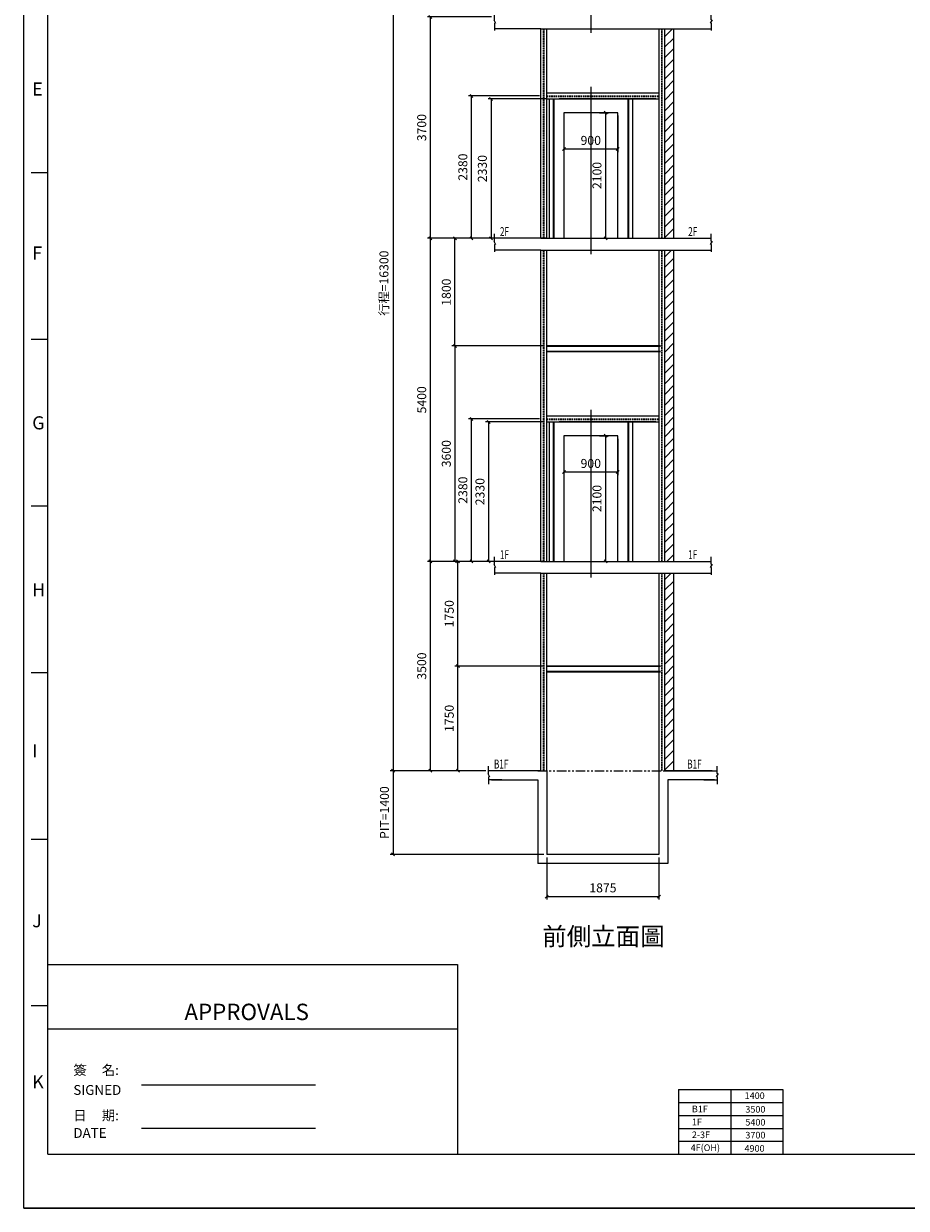
# Model space of a CAD drawing. Units: millimetres. Extents: x 110609 to 154234, y 104000 to 154071.
# Drawn here: x 110609 to 125365, y 104000 to 123802 of the extents above; entities that cross this region are included whole.
import ezdxf
from ezdxf.lldxf.tags import DXFTag

# ---------------------------------------------------------------- set-up
doc = ezdxf.new("R2010")
doc.units = ezdxf.units.MM
for name, pattern in [('1', [0.375, 0.25, -0.125]), ('HIDDEN', [0.375, 0.25, -0.125]), ('PHANTOM2', [31.75, 15.875, -3.175, 3.175, -3.175, 3.175, -3.175])]:
    doc.linetypes.add(name, pattern=pattern)
for name, color, linetype in [('0-DIM', 3, 'Continuous'), ('0-RC', 4, 'Continuous'), ('0-STEEL2', 40, 'Continuous'), ('0-STRUC', 6, 'Continuous'), ('0-TEXT', 4, 'Continuous'), ('MAIN', 7, 'Continuous'), ('MARK', 2, 'Continuous'), ('標註', 3, 'Continuous')]:
    doc.layers.add(name, color=color, linetype=linetype)
doc.layers.add('剖面線層', color=3, linetype='Continuous', lineweight=13)
doc.layers.add('实线', color=7, linetype='Continuous', lineweight=25)
doc.styles.add('3-AUCAD', font='aucad.shx', dxfattribs={"width": 0.67, "height": 9, "bigfont": 'single.shx'})
doc.styles.add('PC_TEXTSTYLE', font='isocp.shx', dxfattribs={"width": 0.8, "bigfont": 'hzfs.shx'})
tags = doc.linetypes.add('CENTER', pattern=[2, 1.25, -0.25, 0.25, -0.25]).pattern_tags.tags
tags[10:11] = [DXFTag(74, 4), DXFTag(75, 0), DXFTag(340, '0'), DXFTag(46, 1.0), DXFTag(50, 0.0), DXFTag(44, 0.0), DXFTag(45, 0.0)]
tags[8:9] = [DXFTag(74, 4), DXFTag(75, 0), DXFTag(340, '0'), DXFTag(46, 1.0), DXFTag(50, 0.0), DXFTag(44, 0.0), DXFTag(45, 0.0)]
tags[6:7] = [DXFTag(74, 4), DXFTag(75, 0), DXFTag(340, '0'), DXFTag(46, 1.0), DXFTag(50, 0.0), DXFTag(44, 0.0), DXFTag(45, 0.0)]
tags[4:5] = [DXFTag(74, 4), DXFTag(75, 0), DXFTag(340, '0'), DXFTag(46, 1.0), DXFTag(50, 0.0), DXFTag(44, 0.0), DXFTag(45, 0.0)]
doc.dimstyles.new('ISO-25$0', dxfattribs={"dimscale": 50, "dimtxt": 3, "dimasz": 1, "dimexe": 1, "dimexo": 1, "dimgap": 1, "dimtad": 1, "dimdsep": 46, "dimtxsty": 'PC_TEXTSTYLE', "dimblk": 'OBLIQUE', "dimcen": 0, "dimclrd": 4, "dimclre": 4, "dimclrt": 2, "dimadec": 0, "dimazin": 0, "dimtfac": 1, "dimtmove": 0, "dimatfit": 3, "dimfxl": 0, "dimarcsym": 0})

# ---------------------------------------------------------------- blocks, each defined once
blk = doc.blocks.new('D09')
at = {"layer": 'MARK', "color": 3}
for points in [[(-4.4, -2.5, 0.493953), (-6.3, 0), (-30, 0)], [(4.4, 2.5, 0.493953), (6.3, 0), (30, 0)]]:
    blk.add_lwpolyline(points, format="xyb", dxfattribs=at)
blk.add_lwpolyline([(-5.2, -3), (5.2, 3)], dxfattribs=at)
blk = doc.blocks.new('_Oblique')
at = {"color": 0, "linetype": 'ByBlock', "lineweight": -2}
blk.add_line((-0.5, -0.5), (0.5, 0.5), dxfattribs=at)
blk = doc.blocks.new('*D166')
at = {"color": 4, "lineweight": -2}
for p, q in [((118433, 114815), (117358, 114815)), ((117408, 111315), (117408, 114815)), ((118333, 111315), (117358, 111315))]:
    blk.add_line(p, q, dxfattribs=at)
at = {"layer": 'Defpoints', "color": 0}
for p in [(117408, 114815), (118483, 114815), (118383, 111315)]:
    blk.add_point(p, dxfattribs=at)
at = {"color": 4, "lineweight": -2, "xscale": 50, "yscale": 50, "zscale": 50}
for p, rotation in [((117408, 114815), 90), ((117408, 111315), 270)]:
    blk.add_blockref('_Oblique', p, dxfattribs=dict(at, rotation=rotation))
at = {"color": 2, "insert": (117283, 113065), "char_height": 150, "attachment_point": 5, "rotation": 90, "style": 'PC_TEXTSTYLE'}
blk.add_mtext('3500', dxfattribs=at)
blk = doc.blocks.new('*D167')
at = {"color": 4, "lineweight": -2}
for p, q in [((118433, 120215), (117358, 120215)), ((117408, 114815), (117408, 120215)), ((118433, 114815), (117358, 114815))]:
    blk.add_line(p, q, dxfattribs=at)
at = {"layer": 'Defpoints', "color": 0}
for p in [(117408, 120215), (118483, 120215), (118483, 114815)]:
    blk.add_point(p, dxfattribs=at)
at = {"color": 4, "lineweight": -2, "xscale": 50, "yscale": 50, "zscale": 50}
for p, rotation in [((117408, 120215), 90), ((117408, 114815), 270)]:
    blk.add_blockref('_Oblique', p, dxfattribs=dict(at, rotation=rotation))
at = {"color": 2, "insert": (117283, 117515), "char_height": 150, "attachment_point": 5, "rotation": 90, "style": 'PC_TEXTSTYLE'}
blk.add_mtext('5400', dxfattribs=at)
blk = doc.blocks.new('*D171')
at = {"layer": '0-DIM', "color": 4, "lineweight": -2}
for p, q in [((117688, 111315), (116735, 111315)), ((116785, 111315), (116785, 109915)), ((119305, 109915), (116735, 109915))]:
    blk.add_line(p, q, dxfattribs=at)
at = {"layer": 'Defpoints', "color": 0}
for p in [(117738, 111315), (116785, 109915), (119355, 109915)]:
    blk.add_point(p, dxfattribs=at)
at = {"layer": '0-DIM', "color": 4, "lineweight": -2, "xscale": 50, "yscale": 50, "zscale": 50}
for p, rotation in [((116785, 111315), 90), ((116785, 109915), 270)]:
    blk.add_blockref('_Oblique', p, dxfattribs=dict(at, rotation=rotation))
at = {"layer": '0-DIM', "color": 2, "insert": (116660, 110615), "char_height": 150, "attachment_point": 5, "rotation": 90, "style": 'PC_TEXTSTYLE'}
blk.add_mtext('PIT=1400', dxfattribs=at)
blk = doc.blocks.new('*D173')
at = {"color": 4, "lineweight": -2}
for p, q in [((117406, 127615), (116735, 127615)), ((116785, 127615), (116785, 111315)), ((117358, 111315), (116735, 111315))]:
    blk.add_line(p, q, dxfattribs=at)
at = {"layer": 'Defpoints', "color": 0}
for p in [(117456, 127615), (116785, 111315), (117408, 111315)]:
    blk.add_point(p, dxfattribs=at)
at = {"color": 4, "lineweight": -2, "xscale": 50, "yscale": 50, "zscale": 50}
for p, rotation in [((116785, 127615), 90), ((116785, 111315), 270)]:
    blk.add_blockref('_Oblique', p, dxfattribs=dict(at, rotation=rotation))
at = {"color": 2, "insert": (116632, 119465), "char_height": 150, "attachment_point": 5, "rotation": 90, "style": 'PC_TEXTSTYLE'}
blk.add_mtext('{\\f新細明體|b0|i0|c136|p18;行程=}16300', dxfattribs=at)
blk = doc.blocks.new('*D175')
at = {"color": 4, "lineweight": -2}
for p, q in [((119235, 117195), (118046, 117195)), ((118096, 114815), (118096, 117195)), ((119069, 114815), (118046, 114815))]:
    blk.add_line(p, q, dxfattribs=at)
at = {"layer": 'Defpoints', "color": 0}
for p in [(118096, 117195), (119285, 117195), (119119, 114815)]:
    blk.add_point(p, dxfattribs=at)
at = {"color": 4, "lineweight": -2, "xscale": 50, "yscale": 50, "zscale": 50}
for p, rotation in [((118096, 117195), 90), ((118096, 114815), 270)]:
    blk.add_blockref('_Oblique', p, dxfattribs=dict(at, rotation=rotation))
at = {"color": 2, "insert": (117971, 116005), "char_height": 150, "attachment_point": 5, "rotation": 90, "style": 'PC_TEXTSTYLE'}
blk.add_mtext('2380', dxfattribs=at)
blk = doc.blocks.new('*D177')
at = {"color": 4, "lineweight": -2}
for p, q in [((119235, 122595), (118046, 122595)), ((118096, 120215), (118096, 122595)), ((119069, 120215), (118046, 120215))]:
    blk.add_line(p, q, dxfattribs=at)
at = {"layer": 'Defpoints', "color": 0}
for p in [(118096, 122595), (119285, 122595), (119119, 120215)]:
    blk.add_point(p, dxfattribs=at)
at = {"color": 4, "lineweight": -2, "xscale": 50, "yscale": 50, "zscale": 50}
for p, rotation in [((118096, 122595), 90), ((118096, 120215), 270)]:
    blk.add_blockref('_Oblique', p, dxfattribs=dict(at, rotation=rotation))
at = {"color": 2, "insert": (117971, 121405), "char_height": 150, "attachment_point": 5, "rotation": 90, "style": 'PC_TEXTSTYLE'}
blk.add_mtext('2380', dxfattribs=at)
blk = doc.blocks.new('*D189')
at = {"color": 4, "lineweight": -2}
for p, q in [((118433, 123915), (117358, 123915)), ((117408, 120215), (117408, 123915)), ((118433, 120215), (117358, 120215))]:
    blk.add_line(p, q, dxfattribs=at)
at = {"layer": 'Defpoints', "color": 0}
for p in [(117408, 123915), (118483, 123915), (118483, 120215)]:
    blk.add_point(p, dxfattribs=at)
at = {"color": 4, "lineweight": -2, "xscale": 50, "yscale": 50, "zscale": 50}
for p, rotation in [((117408, 123915), 90), ((117408, 120215), 270)]:
    blk.add_blockref('_Oblique', p, dxfattribs=dict(at, rotation=rotation))
at = {"color": 2, "insert": (117283, 122065), "char_height": 150, "attachment_point": 5, "rotation": 90, "style": 'PC_TEXTSTYLE'}
blk.add_mtext('3700', dxfattribs=at)
blk = doc.blocks.new('*D194')
at = {"color": 4, "lineweight": -2}
for p, q in [((119235, 122595), (118046, 122595)), ((118096, 120215), (118096, 122595)), ((119069, 120215), (118046, 120215))]:
    blk.add_line(p, q, dxfattribs=at)
at = {"layer": 'Defpoints', "color": 0}
for p in [(118096, 122595), (119285, 122595), (119119, 120215)]:
    blk.add_point(p, dxfattribs=at)
at = {"color": 4, "lineweight": -2, "xscale": 50, "yscale": 50, "zscale": 50}
for p, rotation in [((118096, 122595), 90), ((118096, 120215), 270)]:
    blk.add_blockref('_Oblique', p, dxfattribs=dict(at, rotation=rotation))
at = {"color": 2, "insert": (117971, 121405), "char_height": 150, "attachment_point": 5, "rotation": 90, "style": 'PC_TEXTSTYLE'}
blk.add_mtext('2380', dxfattribs=at)
blk = doc.blocks.new('*D195')
at = {"color": 4, "lineweight": -2}
for p, q in [((119235, 117195), (118046, 117195)), ((118096, 114815), (118096, 117195)), ((119069, 114815), (118046, 114815))]:
    blk.add_line(p, q, dxfattribs=at)
at = {"layer": 'Defpoints', "color": 0}
for p in [(118096, 117195), (119285, 117195), (119119, 114815)]:
    blk.add_point(p, dxfattribs=at)
at = {"color": 4, "lineweight": -2, "xscale": 50, "yscale": 50, "zscale": 50}
for p, rotation in [((118096, 117195), 90), ((118096, 114815), 270)]:
    blk.add_blockref('_Oblique', p, dxfattribs=dict(at, rotation=rotation))
at = {"color": 2, "insert": (117971, 116005), "char_height": 150, "attachment_point": 5, "rotation": 90, "style": 'PC_TEXTSTYLE'}
blk.add_mtext('2380', dxfattribs=at)
blk = doc.blocks.new('*D224')
at = {"color": 4, "lineweight": -2}
for p, q in [((119640, 122265), (119640, 121657)), ((120540, 122265), (120540, 121657)), ((120540, 121707), (119640, 121707))]:
    blk.add_line(p, q, dxfattribs=at)
at = {"layer": 'Defpoints', "color": 0}
for p in [(119640, 122315), (120540, 122315), (119640, 121707)]:
    blk.add_point(p, dxfattribs=at)
at = {"color": 4, "lineweight": -2, "xscale": 50, "yscale": 50, "zscale": 50, "rotation": 180}
blk.add_blockref('_Oblique', (119640, 121707), dxfattribs=at)
at = {"color": 4, "lineweight": -2, "xscale": 50, "yscale": 50, "zscale": 50}
blk.add_blockref('_Oblique', (120540, 121707), dxfattribs=at)
at = {"color": 2, "insert": (120090, 121832), "char_height": 150, "attachment_point": 5, "style": 'PC_TEXTSTYLE'}
blk.add_mtext('900', dxfattribs=at)
blk = doc.blocks.new('*D225')
at = {"color": 4, "lineweight": -2}
for p, q in [((120234, 122315), (120388, 122315)), ((120338, 122315), (120338, 120215)), ((120234, 120215), (120388, 120215))]:
    blk.add_line(p, q, dxfattribs=at)
at = {"layer": 'Defpoints', "color": 0}
for p in [(120184, 122315), (120184, 120215), (120338, 120215)]:
    blk.add_point(p, dxfattribs=at)
at = {"color": 4, "lineweight": -2, "xscale": 50, "yscale": 50, "zscale": 50}
for p, rotation in [((120338, 122315), 90), ((120338, 120215), 270)]:
    blk.add_blockref('_Oblique', p, dxfattribs=dict(at, rotation=rotation))
at = {"color": 2, "insert": (120213, 121265), "char_height": 150, "attachment_point": 5, "rotation": 90, "style": 'PC_TEXTSTYLE'}
blk.add_mtext('2100', dxfattribs=at)
blk = doc.blocks.new('*D226')
at = {"color": 4, "lineweight": -2}
for p, q in [((119640, 116865), (119640, 116257)), ((120540, 116865), (120540, 116257)), ((120540, 116307), (119640, 116307))]:
    blk.add_line(p, q, dxfattribs=at)
at = {"layer": 'Defpoints', "color": 0}
for p in [(119640, 116915), (120540, 116915), (119640, 116307)]:
    blk.add_point(p, dxfattribs=at)
at = {"color": 4, "lineweight": -2, "xscale": 50, "yscale": 50, "zscale": 50, "rotation": 180}
blk.add_blockref('_Oblique', (119640, 116307), dxfattribs=at)
at = {"color": 4, "lineweight": -2, "xscale": 50, "yscale": 50, "zscale": 50}
blk.add_blockref('_Oblique', (120540, 116307), dxfattribs=at)
at = {"color": 2, "insert": (120090, 116432), "char_height": 150, "attachment_point": 5, "style": 'PC_TEXTSTYLE'}
blk.add_mtext('900', dxfattribs=at)
blk = doc.blocks.new('*D227')
at = {"color": 4, "lineweight": -2}
for p, q in [((120234, 116915), (120388, 116915)), ((120338, 116915), (120338, 114815)), ((120234, 114815), (120388, 114815))]:
    blk.add_line(p, q, dxfattribs=at)
at = {"layer": 'Defpoints', "color": 0}
for p in [(120184, 116915), (120184, 114815), (120338, 114815)]:
    blk.add_point(p, dxfattribs=at)
at = {"color": 4, "lineweight": -2, "xscale": 50, "yscale": 50, "zscale": 50}
for p, rotation in [((120338, 116915), 90), ((120338, 114815), 270)]:
    blk.add_blockref('_Oblique', p, dxfattribs=dict(at, rotation=rotation))
at = {"color": 2, "insert": (120213, 115865), "char_height": 150, "attachment_point": 5, "rotation": 90, "style": 'PC_TEXTSTYLE'}
blk.add_mtext('2100', dxfattribs=at)
blk = doc.blocks.new('*D3919')
at = {"color": 4, "lineweight": -2}
for p, q in [((119305, 129945), (118332, 129945)), ((118382, 129945), (118382, 127615)), ((119305, 127615), (118332, 127615))]:
    blk.add_line(p, q, dxfattribs=at)
at = {"layer": 'Defpoints', "color": 0}
for p in [(119355, 129945), (118382, 127615), (119355, 127615)]:
    blk.add_point(p, dxfattribs=at)
at = {"color": 4, "lineweight": -2, "xscale": 50, "yscale": 50, "zscale": 50}
for p, rotation in [((118382, 129945), 90), ((118382, 127615), 270)]:
    blk.add_blockref('_Oblique', p, dxfattribs=dict(at, rotation=rotation))
at = {"color": 2, "insert": (118257, 128780), "char_height": 150, "attachment_point": 5, "rotation": 90, "style": 'PC_TEXTSTYLE'}
blk.add_mtext('2330', dxfattribs=at)
blk = doc.blocks.new('*D3920')
at = {"color": 4, "lineweight": -2}
for p, q in [((119205, 120215), (117769, 120215)), ((117819, 118415), (117819, 120215)), ((119305, 118415), (117769, 118415))]:
    blk.add_line(p, q, dxfattribs=at)
at = {"layer": 'Defpoints', "color": 0}
for p in [(117819, 120215), (119255, 120215), (119355, 118415)]:
    blk.add_point(p, dxfattribs=at)
at = {"color": 4, "lineweight": -2, "xscale": 50, "yscale": 50, "zscale": 50}
for p, rotation in [((117819, 120215), 90), ((117819, 118415), 270)]:
    blk.add_blockref('_Oblique', p, dxfattribs=dict(at, rotation=rotation))
at = {"color": 2, "insert": (117694, 119315), "char_height": 150, "attachment_point": 5, "rotation": 90, "style": 'PC_TEXTSTYLE'}
blk.add_mtext('1800', dxfattribs=at)
blk = doc.blocks.new('*D3921')
at = {"color": 4, "lineweight": -2}
for p, q in [((119305, 118415), (117769, 118415)), ((117819, 118415), (117819, 114815)), ((119305, 114815), (117769, 114815))]:
    blk.add_line(p, q, dxfattribs=at)
at = {"layer": 'Defpoints', "color": 0}
for p in [(119355, 118415), (117819, 114815), (119355, 114815)]:
    blk.add_point(p, dxfattribs=at)
at = {"color": 4, "lineweight": -2, "xscale": 50, "yscale": 50, "zscale": 50}
for p, rotation in [((117819, 118415), 90), ((117819, 114815), 270)]:
    blk.add_blockref('_Oblique', p, dxfattribs=dict(at, rotation=rotation))
at = {"color": 2, "insert": (117694, 116615), "char_height": 150, "attachment_point": 5, "rotation": 90, "style": 'PC_TEXTSTYLE'}
blk.add_mtext('3600', dxfattribs=at)
blk = doc.blocks.new('*D3826')
at = {"color": 4, "lineweight": -2}
for p, q in [((136339, 113065), (134853, 113065)), ((134903, 111315), (134903, 113065)), ((135367, 111315), (134853, 111315))]:
    blk.add_line(p, q, dxfattribs=at)
at = {"layer": 'Defpoints', "color": 0}
for p in [(134903, 113065), (136389, 113065), (135417, 111315)]:
    blk.add_point(p, dxfattribs=at)
at = {"color": 4, "lineweight": -2, "xscale": 50, "yscale": 50, "zscale": 50}
for p, rotation in [((134903, 113065), 90), ((134903, 111315), 270)]:
    blk.add_blockref('_Oblique', p, dxfattribs=dict(at, rotation=rotation))
at = {"color": 2, "insert": (134778, 112190), "char_height": 150, "attachment_point": 5, "rotation": 90, "style": 'PC_TEXTSTYLE'}
blk.add_mtext('1750', dxfattribs=at)
blk = doc.blocks.new('*D3827')
at = {"color": 4, "lineweight": -2}
for p, q in [((135467, 114815), (134853, 114815)), ((134903, 113065), (134903, 114815)), ((135517, 113065), (134853, 113065))]:
    blk.add_line(p, q, dxfattribs=at)
at = {"layer": 'Defpoints', "color": 0}
for p in [(134903, 114815), (135517, 114815), (135567, 113065)]:
    blk.add_point(p, dxfattribs=at)
at = {"color": 4, "lineweight": -2, "xscale": 50, "yscale": 50, "zscale": 50}
for p, rotation in [((134903, 114815), 90), ((134903, 113065), 270)]:
    blk.add_blockref('_Oblique', p, dxfattribs=dict(at, rotation=rotation))
at = {"color": 2, "insert": (134778, 113940), "char_height": 150, "attachment_point": 5, "rotation": 90, "style": 'PC_TEXTSTYLE'}
blk.add_mtext('1750', dxfattribs=at)
blk = doc.blocks.new('*D3924')
at = {"color": 4, "lineweight": -2}
for p, q in [((119355, 109865), (119355, 109162)), ((121230, 109865), (121230, 109162)), ((119355, 109212), (121230, 109212))]:
    blk.add_line(p, q, dxfattribs=at)
at = {"layer": 'Defpoints', "color": 0}
for p in [(119355, 109915), (121230, 109915), (121230, 109212)]:
    blk.add_point(p, dxfattribs=at)
at = {"color": 4, "lineweight": -2, "xscale": 50, "yscale": 50, "zscale": 50, "rotation": 180}
blk.add_blockref('_Oblique', (119355, 109212), dxfattribs=at)
at = {"color": 4, "lineweight": -2, "xscale": 50, "yscale": 50, "zscale": 50}
blk.add_blockref('_Oblique', (121230, 109212), dxfattribs=at)
at = {"color": 2, "insert": (120293, 109337), "char_height": 150, "attachment_point": 5, "style": 'PC_TEXTSTYLE'}
blk.add_mtext('1875', dxfattribs=at)

msp = doc.modelspace()

# ---------------------------------------------------------------- hatches: boundary and pattern name
at = {"layer": '剖面線層', "linetype": 'ByBlock'}
h = msp.add_hatch(dxfattribs=at)
h.set_pattern_fill('ANSI31', color=256, scale=1000)
h.set_pattern_definition([(45, (52360.65, 80429.44), (-88.38835, 88.38835), [])])
h.paths.add_polyline_path([(121480.302, 121039.766), (121330.302, 120862.33), (121330.302, 120214.902), (121480.302, 120214.902)])
h.paths.add_polyline_path([(121480.302, 123714.902), (121480.302, 121039.766), (121332.336, 120864.736), (121330.302, 123714.902)])
h = msp.add_hatch(dxfattribs=at)
h.set_pattern_fill('ANSI31', color=256, scale=1000)
h.set_pattern_definition([(45, (52360.65, 74979.44), (-88.38835, 88.38835), [])])
h.paths.add_polyline_path([(121480.302, 115589.766), (121330.302, 115412.33), (121330.302, 114814.902), (121480.302, 114814.902)])
h.paths.add_polyline_path([(121480.302, 120014.902), (121480.302, 115589.766), (121332.336, 115414.736), (121330.302, 120014.902)])
h = msp.add_hatch(dxfattribs=at)
h.set_pattern_fill('ANSI31', color=256, scale=1000)
h.set_pattern_definition([(45, (52360.65, 71529.44), (-88.38835, 88.38835), [])])
h.paths.add_polyline_path([(121480.302, 112139.766), (121330.302, 111962.33), (121330.302, 111314.902), (121480.302, 111314.902)])
h.paths.add_polyline_path([(121480.302, 114614.902), (121480.302, 112139.766), (121332.336, 111964.736), (121330.302, 114614.902)])

# ---------------------------------------------------------------- linework, layer by layer
at = {"color": 0, "lineweight": 13}
for q in [(111012.264, 134418.593), (111012.264, 134418.593), (127267.759, 104903.954), (127267.759, 104903.954)]:
    msp.add_line((111012.264, 104903.954), q, dxfattribs=at)
at = {"color": 1, "lineweight": 13}
msp.add_line((111012.264, 104903.954), (111012.264, 134418.593), dxfattribs=at)
at = {"color": 1, "linetype": 'CENTER', "ltscale": 80}
for p, q in [((120090.298, 126447.146), (120090.298, 123647.417)), ((120090.298, 122747.146), (120090.298, 119947.417)), ((120090.298, 117347.146), (120090.298, 114547.417))]:
    msp.add_line(p, q, dxfattribs=at)
at = {"linetype": 'ByBlock'}
for p, q in [((121480.302, 120214.902), (121480.302, 123714.902)), ((121480.302, 114814.902), (121480.302, 120014.902)), ((121480.302, 111314.902), (121480.302, 114614.902))]:
    msp.add_line(p, q, dxfattribs=at)
for p, q in [((119355.298, 122644.902), (121230.302, 122644.902)), ((119355.298, 122644.902), (121230.302, 122644.902)), ((119355.298, 122544.902), (121230.302, 122544.902)), ((119355.298, 122544.902), (121230.302, 122544.902)), ((121180.302, 122544.902), (119560.302, 122544.902)), ((120540.298, 122314.902), (119640.298, 122314.902)), ((119640.298, 122314.902), (119640.298, 120214.902)), ((120540.298, 120214.902), (120540.298, 122314.902)), ((119640.298, 120214.902), (120540.298, 120214.902)), ((119355.298, 117244.902), (121230.302, 117244.902)), ((119355.298, 117244.902), (121230.302, 117244.902)), ((119355.298, 117144.902), (121230.302, 117144.902)), ((119355.298, 117144.902), (121230.302, 117144.902)), ((121180.302, 117144.902), (119560.302, 117144.902)), ((120540.298, 116914.902), (119640.298, 116914.902)), ((119640.298, 116914.902), (119640.298, 114814.902)), ((120540.298, 114814.902), (120540.298, 116914.902)), ((119640.298, 114814.902), (120540.298, 114814.902))]:
    msp.add_line(p, q)
at = {"linetype": '1', "ltscale": 100}
for p, q in [((119355.298, 122595.652), (121230.302, 122595.652)), ((119355.298, 122595.652), (121230.302, 122595.652)), ((119355.298, 122587.652), (121230.302, 122587.652)), ((119355.298, 122587.652), (121230.302, 122587.652)), ((119355.298, 117195.652), (121230.302, 117195.652)), ((119355.298, 117195.652), (121230.302, 117195.652)), ((119355.298, 117187.652), (121230.302, 117187.652)), ((119355.298, 117187.652), (121230.302, 117187.652))]:
    msp.add_line(p, q, dxfattribs=at)
at = {"color": 0, "linetype": 'Continuous', "lineweight": 13}
for p, q in [((111012.264, 121308.712), (110733.745, 121308.712)), ((111012.264, 118523.524), (110733.745, 118523.524)), ((111012.264, 115738.335), (110733.745, 115738.335)), ((111012.264, 112953.147), (110733.745, 112953.147)), ((111012.264, 110167.959), (110733.745, 110167.959)), ((111012.264, 108073.498), (117863.827, 108073.498)), ((117863.827, 108073.498), (117863.827, 104903.954)), ((111012.264, 107382.771), (110733.745, 107382.771)), ((111012.264, 107002.402), (117863.827, 107002.402)), ((112580.144, 106061.809), (115487.334, 106061.809)), ((121554.799, 105983.954), (121554.799, 104903.954)), ((112580.144, 105337.66), (115487.334, 105337.66))]:
    msp.add_line(p, q, dxfattribs=at)
at = {"color": 5, "linetype": 'PHANTOM2', "ltscale": 10}
msp.add_line((119205.298, 111314.902), (121380.302, 111314.902), dxfattribs=at)
at = {"color": 1, "linetype": 'Continuous', "lineweight": 13}
msp.add_line((111012.264, 104903.954), (153826.816, 104903.954), dxfattribs=at)
at = {"layer": '0-RC'}
for p, q in [((119255.298, 123714.902), (118482.972, 123714.902)), ((119255.298, 123714.902), (122102.628, 123714.902)), ((119205.298, 120214.902), (118482.972, 120214.902)), ((119255.298, 120214.902), (118482.972, 120214.902)), ((119255.298, 120214.902), (122102.628, 120214.902)), ((121380.302, 120214.902), (122102.628, 120214.902)), ((119255.298, 120014.902), (118482.972, 120014.902)), ((119255.298, 120014.902), (122102.628, 120014.902)), ((119255.298, 114814.902), (118482.972, 114814.902)), ((119255.298, 114814.902), (118482.972, 114814.902)), ((119255.298, 114814.902), (122102.628, 114814.902)), ((121380.302, 114814.902), (122102.628, 114814.902)), ((119255.298, 114614.902), (118482.972, 114614.902)), ((119255.298, 114614.902), (122102.628, 114614.902)), ((119105.298, 111314.902), (118382.972, 111314.902)), ((119080.112, 111314.902), (118382.972, 111314.902)), ((119255.298, 111314.902), (118427.715, 111314.902)), ((119355.298, 111314.902), (119355.298, 109914.902)), ((121230.302, 111314.902), (121230.302, 109914.902)), ((122118.769, 111314.902), (121330.302, 111314.902)), ((121330.302, 111314.902), (122157.885, 111314.902)), ((121480.302, 111314.902), (122202.628, 111314.902)), ((121505.488, 111314.902), (122202.628, 111314.902)), ((118605.298, 111164.902), (118382.972, 111164.902)), ((118427.715, 111164.902), (119205.298, 111164.902)), ((119205.298, 111164.902), (119205.298, 109764.902)), ((121380.302, 111164.902), (121380.302, 109764.902)), ((122157.885, 111164.902), (121380.302, 111164.902)), ((122118.769, 111164.902), (121480.302, 111164.902)), ((121980.302, 111164.902), (122202.628, 111164.902)), ((121230.302, 109914.902), (119355.298, 109914.902)), ((121380.302, 109764.902), (119205.298, 109764.902))]:
    msp.add_line(p, q, dxfattribs=at)
at = {"layer": '0-STEEL2'}
for p, q in [((119395.298, 122544.902), (119395.298, 120214.902)), ((119461.298, 122544.902), (119461.298, 120214.902)), ((119470.298, 122544.902), (119470.298, 120214.902)), ((120710.298, 122544.902), (120710.298, 120214.902)), ((120719.298, 122544.902), (120719.298, 120214.902)), ((120785.298, 122544.902), (120785.298, 120214.902)), ((121255.302, 118414.902), (119355.298, 118414.902)), ((121255.302, 118408.235), (119355.298, 118408.235)), ((121255.302, 118321.569), (119355.298, 118321.569)), ((121255.302, 118314.902), (119355.298, 118314.902)), ((119395.298, 117144.902), (119395.298, 114814.902)), ((119461.298, 117144.902), (119461.298, 114814.902)), ((119470.298, 117144.902), (119470.298, 114814.902)), ((120710.298, 117144.902), (120710.298, 114814.902)), ((120719.298, 117144.902), (120719.298, 114814.902)), ((120785.298, 117144.902), (120785.298, 114814.902)), ((121255.302, 113064.902), (119355.298, 113064.902)), ((121255.302, 113058.235), (119355.298, 113058.235)), ((121255.302, 112971.569), (119355.298, 112971.569)), ((121255.302, 112964.902), (119355.298, 112964.902))]:
    msp.add_line(p, q, dxfattribs=at)
at = {"layer": '0-STRUC'}
for p, q in [((119255.298, 120214.902), (119255.298, 123714.902)), ((119355.298, 120214.902), (119355.298, 123714.902)), ((121230.302, 123714.902), (121230.302, 120214.902)), ((121330.302, 120214.902), (121330.302, 123714.902)), ((119255.298, 114814.902), (119255.298, 120014.902)), ((119355.298, 114814.902), (119355.298, 120014.902)), ((121230.302, 120014.902), (121230.302, 114814.902)), ((121330.302, 114814.902), (121330.302, 120014.902)), ((119255.298, 111314.902), (119255.298, 114614.902)), ((119355.298, 111314.902), (119355.298, 114614.902)), ((121230.302, 114614.902), (121230.302, 111314.902)), ((121330.302, 111314.902), (121330.302, 114614.902))]:
    msp.add_line(p, q, dxfattribs=at)
at = {"layer": '0-STRUC', "color": 9, "linetype": 'HIDDEN'}
for p, q in [((119302.41, 120214.902), (119302.41, 123714.902)), ((119308.187, 120214.902), (119308.187, 123714.902)), ((121277.413, 120214.902), (121277.413, 123714.902)), ((121283.191, 120214.902), (121283.191, 123714.902)), ((119302.41, 114814.902), (119302.41, 120014.902)), ((119308.187, 114814.902), (119308.187, 120014.902)), ((121277.413, 114814.902), (121277.413, 120014.902)), ((121283.191, 114814.902), (121283.191, 120014.902)), ((119302.41, 111314.902), (119302.41, 114614.902)), ((119308.187, 111314.902), (119308.187, 114614.902)), ((121277.413, 111314.902), (121277.413, 114614.902)), ((121283.191, 111314.902), (121283.191, 114614.902))]:
    msp.add_line(p, q, dxfattribs=at)
at = {"layer": 'Defpoints', "color": 0, "lineweight": 13}
for p, q in [((110609.265, 104000.313), (110609.265, 134932.515)), ((110609.265, 104000.313), (133559.816, 104000.313)), ((154233.673, 104000.313), (110609.265, 104000.313))]:
    msp.add_line(p, q, dxfattribs=at)
at = {"layer": 'MAIN', "ltscale": 8}
for p, q in [((121554.799, 105983.954), (123303.732, 105983.954)), ((123303.732, 105983.954), (123303.732, 104903.954)), ((121554.799, 105767.954), (123303.732, 105767.954)), ((121554.799, 105767.954), (123303.732, 105767.954)), ((121554.799, 105551.954), (123303.732, 105551.954)), ((121554.799, 105335.954), (123303.732, 105335.954)), ((121554.799, 105119.954), (123303.732, 105119.954)), ((121554.799, 105119.954), (123303.732, 105119.954))]:
    msp.add_line(p, q, dxfattribs=at)
at = {"layer": '標註'}
msp.add_line((122429.265, 105983.954), (122429.265, 104903.954), dxfattribs=at)

# ---------------------------------------------------------------- block references
at = {"layer": '0-DIM', "yscale": 5, "zscale": 5}
for p, xscale, rotation in [((118482.972, 123839.902), 5, 270), ((122102.628, 123839.902), -5, 89.9999999999995), ((118482.972, 120139.902), 5, 270), ((122102.628, 120139.902), -5, 89.99999999999953), ((118482.972, 114739.902), 5, 270), ((122102.628, 114739.902), -5, 89.99999999999952), ((118382.972, 111239.902), 5, 270), ((122202.628, 111239.902), -5, 89.99999999999942)]:
    msp.add_blockref('D09', p, dxfattribs=dict(at, xscale=xscale, rotation=rotation))

# ---------------------------------------------------------------- texts
at = {"lineweight": 13}
for s, height, p in [('E', 218.972, (110752.291, 122601.151)), ('F', 218.972, (110752.291, 119859.012)), ('G', 218.972, (110752.291, 117020.656)), ('H', 218.972, (110752.291, 114230.409)), ('I', 218.972, (110752.291, 111536.377)), ('J', 218.972, (110752.291, 108698.022)), ('簽     名:', 164.2291, (111439.188, 106229.203)), ('K', 218.972, (110752.291, 106003.989)), ('SIGNED', 164.2291, (111439.188, 105896.371)), ('日     期:', 164.2291, (111439.188, 105470.901)), ('DATE', 164.2291, (111439.188, 105177.771))]:
    msp.add_text(s, height=height, dxfattribs=at).set_placement(p)
at = {"color": 6, "lineweight": 13}
msp.add_text('APPROVALS', height=273.7152, dxfattribs=at).set_placement((113296.637, 107146.719))
at = {"layer": '0-TEXT', "style": '3-AUCAD', "width": 0.67}
for s, p in [('2F', (118571.138, 120251.735)), ('2F', (121717.674, 120251.735)), ('1F', (118571.138, 114851.735)), ('1F', (121717.674, 114851.735)), ('B1F', (118471.138, 111351.735)), ('B1F', (121702.325, 111351.735))]:
    msp.add_text(s, height=150, dxfattribs=at).set_placement(p)
at = {"layer": '实线', "color": 3, "char_height": 110.592, "width": 744.16218, "attachment_point": 1}
for s, insert in [('{\\fDengXian|b0|i0|c134|p2;1400', (122662.918, 105938.446)), ('{\\fDengXian|b0|i0|c134|p2;B1F}', (121780.82, 105716.25)), ('{\\fDengXian|b0|i0|c134|p2;3500}', (122674.918, 105710.446)), ('{\\fDengXian|b0|i0|c134|p2;1F}', (121780.82, 105500.25)), ('{\\fDengXian|b0|i0|c134|p2;5400}', (122674.918, 105494.446)), ('{\\fDengXian|b0|i0|c134|p2;2-3F}', (121780.82, 105284.25)), ('{\\fDengXian|b0|i0|c134|p2;3700}', (122674.918, 105278.446)), ('{\\fDengXian|b0|i0|c134|p2;4F(OH)', (121760.013, 105068.25)), ('{\\fDengXian|b0|i0|c134|p2;4900}', (122660.49, 105056.25))]:
    msp.add_mtext(s, dxfattribs=dict(at, insert=insert))
at = {"layer": '標註'}
msp.add_text('%%U前側立面圖', height=300, dxfattribs=at).set_placement((119278.733, 108395.544))

# ---------------------------------------------------------------- dimensions: what is measured, and where the dimension line sits
dim = msp.add_linear_dim(base=(116785.138, 111314.902), p1=(117456.262, 127614.902), p2=(117407.981, 111314.902), angle=90, text='{\\f新細明體|b0|i0|c136|p18;行程=}<>', dimstyle='ISO-25$0', override={"dimtxsty": 'PC_TEXTSTYLE'})
dim.commit()
dim.dimension.update_dxf_attribs({"geometry": '*D173', "text_midpoint": (116632.34, 119464.902)})
for base, p1, p2, angle, picture, middle in [((117407.981, 123914.902), (118482.972, 120214.902), (118482.972, 123914.902), 90, '*D189', (117282.981, 122064.902)), ((118095.645, 122594.902), (119118.882, 120214.902), (119284.632, 122594.902), 90, '*D177', (117970.645, 121404.902)), ((118095.645, 122594.902), (119118.882, 120214.902), (119284.632, 122594.902), 90, '*D194', (117970.645, 121404.902)), ((119640.298, 121707.053), (120540.298, 122314.902), (119640.298, 122314.902), 180, '*D224', (120090.298, 121832.053)), ((120337.945, 120214.902), (120184.23, 122314.902), (120184.23, 120214.902), 90, '*D225', (120212.945, 121264.902)), ((117407.981, 120214.902), (118482.972, 114814.902), (118482.972, 120214.902), 90, '*D167', (117282.981, 117514.902)), ((117819.192, 120214.902), (119355.298, 118414.902), (119255.298, 120214.902), 90, '*D3920', (117694.192, 119314.902)), ((117819.192, 114814.902), (119355.298, 118414.902), (119355.298, 114814.902), 90, '*D3921', (117694.192, 116614.902)), ((118095.645, 117194.902), (119118.882, 114814.902), (119284.632, 117194.902), 90, '*D175', (117970.645, 116004.902)), ((118095.645, 117194.902), (119118.882, 114814.902), (119284.632, 117194.902), 90, '*D195', (117970.645, 116004.902)), ((119640.298, 116307.053), (120540.298, 116914.902), (119640.298, 116914.902), 180, '*D226', (120090.298, 116432.053)), ((120337.945, 114814.902), (120184.23, 116914.902), (120184.23, 114814.902), 90, '*D227', (120212.945, 115864.902)), ((117407.981, 114814.902), (118382.972, 111314.902), (118482.972, 114814.902), 90, '*D166', (117282.981, 113064.902))]:
    dim = msp.add_linear_dim(base=base, p1=p1, p2=p2, angle=angle, dimstyle='ISO-25$0')
    dim.commit()
    dim.dimension.update_dxf_attribs({"geometry": picture, "text_midpoint": middle})
for base, p1, p2, picture, middle, set_off in [((118422.385, 120214.902), (119395.298, 122544.902), (119395.298, 120214.902), '*D3919', (118297.385, 121379.902), (40, -7400)), ((118382.385, 114814.902), (119355.298, 117144.902), (119355.298, 114814.902), '*D3919', (118257.385, 115979.902), (0, -12800)), ((117869.192, 114814.902), (118532.972, 113064.902), (118482.972, 114814.902), '*D3827', (117744.192, 113939.902), (-17034.192, 0)), ((117869.192, 113064.902), (118382.972, 111314.902), (119355.298, 113064.902), '*D3826', (117744.192, 112189.902), (-17034.192, 0))]:
    dim = msp.add_linear_dim(base=base, p1=p1, p2=p2, angle=90, dimstyle='ISO-25$0')
    dim.commit()
    dim.dimension.update_dxf_attribs({"geometry": picture, "text_midpoint": middle, "insert": set_off})
dim = msp.add_linear_dim(base=(121230.302, 109211.649), p1=(119355.298, 109914.902), p2=(121230.302, 109914.902), dimstyle='ISO-25$0')
dim.commit()
dim.dimension.update_dxf_attribs({"geometry": '*D3924', "text_midpoint": (120292.8, 109336.649)})
at = {"layer": '0-DIM'}
dim = msp.add_linear_dim(base=(116785.138, 109914.902), p1=(117737.683, 111314.902), p2=(119355.298, 109914.902), angle=90, text='PIT=<>', dimstyle='ISO-25$0', dxfattribs=at)
dim.commit()
dim.dimension.update_dxf_attribs({"geometry": '*D171', "text_midpoint": (116660.138, 110614.902)})

doc.saveas('drawing.dxf')
